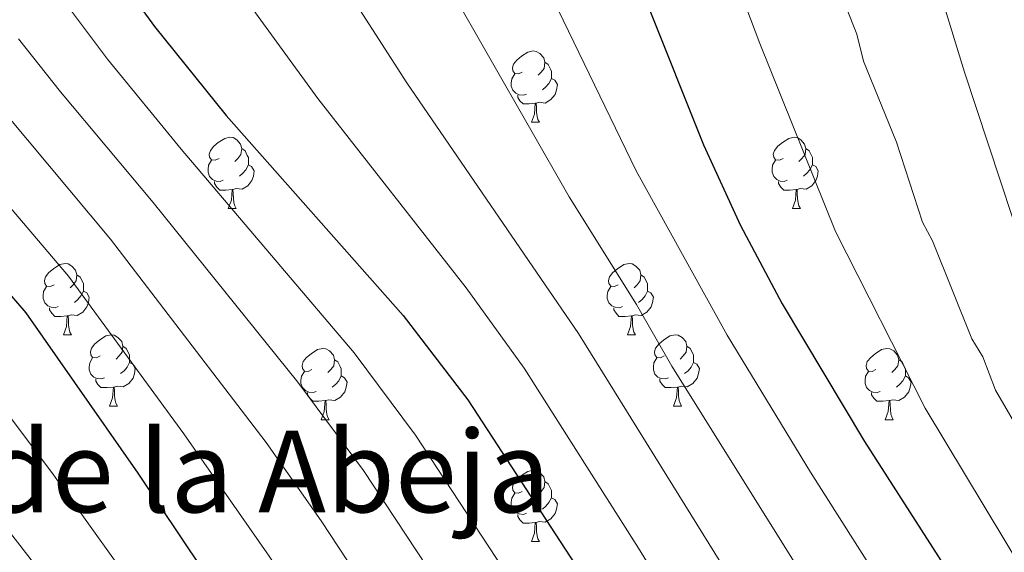
# Model space of a CAD drawing. Units: metres. Extents: x 644194 to 648711, y 729750 to 732814.
# Drawn here: x 647164 to 647303, y 731044 to 731119 of the extents above; entities that cross this region are included whole.
import ezdxf
from ezdxf.enums import TextEntityAlignment as Align

# ---------------------------------------------------------------- set-up
doc = ezdxf.new("R2010")
doc.units = ezdxf.units.M
doc.header["$MEASUREMENT"] = 0
for name, color, linetype, lineweight in [('Carátula', 7, 'Continuous', 5), ('Elementos auxiliares', 7, 'Continuous', 5), ('Entidades rústicas y varios', 7, 'Continuous', 5), ('Relieve y altimetría', 7, 'Continuous', 5), ('Textos de rotulación', 7, 'Continuous', 5)]:
    doc.layers.add(name, color=color, linetype=linetype, lineweight=lineweight)
doc.styles.add('Style-Times New Roman', font='txt')

msp = doc.modelspace()

# ---------------------------------------------------------------- linework, layer by layer
at = {"layer": 'Carátula', "color": 7, "linetype": 'Continuous', "lineweight": 5}
msp.add_3dface([(644257.0700000001, 729750.3900000001), (648711.06, 729845.03), (648647.97, 732814.3600000001), (644193.97, 732719.72)], dxfattribs=at)
at = {"layer": 'Elementos auxiliares', "color": 250, "linetype": 'Continuous', "lineweight": 5}
msp.add_3dface([(645126.97, 730162.79), (645078.4099999999, 732476.0900000001), (648489.7, 732548.6400000001), (648539.3999999999, 730235.3)], dxfattribs=at)
at = {"layer": 'Entidades rústicas y varios', "color": 92, "linetype": 'Continuous', "lineweight": 5}
for p, q in [((647236.26, 731104.0800000001), (647237.3800000001, 731104.0800000001)), ((647193.6200000001, 731091.94), (647194.75, 731091.94)), ((647272.95, 731091.94), (647274.0800000001, 731091.94)), ((647170.44, 731074.1699999999), (647171.56, 731074.1699999999)), ((647249.76, 731074.1699999999), (647250.8899999999, 731074.1699999999)), ((647176.9099999999, 731064.1400000001), (647178.04, 731064.1400000001)), ((647256.24, 731064.1400000001), (647257.3600000001, 731064.1400000001)), ((647206.6799999999, 731062.23), (647207.81, 731062.23)), ((647286.01, 731062.23), (647287.1399999999, 731062.23)), ((647236.26, 731045.0900000001), (647237.3800000001, 731045.0900000001))]:
    msp.add_line(p, q, dxfattribs=at)
at = {"layer": 'Entidades rústicas y varios', "color": 92, "linetype": 'Continuous', "lineweight": 5, "flags": 128}
for points in [[(647234.96, 731111.1400000001), (647234.4299999999, 731110.8800000001), (647233.8999999999, 731110.9299999999), (647233.6399999999, 731111.3), (647233.5800000001, 731111.73), (647233.74, 731112.25), (647234.22, 731112.8400000001), (647234.8600000001, 731113.3700000001), (647235.76, 731113.96), (647236.5, 731114.1200000001), (647236.9199999999, 731114.06), (647237.46, 731113.75), (647237.98, 731113.1599999999), (647238.1399999999, 731112.52), (647238.04, 731111.6699999999), (647237.6100000001, 731111.1400000001), (647237.19, 731110.72)], [(647238.1399999999, 731112.52), (647238.6200000001, 731112.21), (647238.94, 731111.5700000001), (647239.1000000001, 731111.25), (647239.1000000001, 731110.6699999999), (647239.1000000001, 731110.24), (647238.72, 731109.55), (647238.3, 731109.0700000001), (647237.8200000001, 731108.6499999999)], [(647235.54, 731108.06), (647235.1200000001, 731107.8999999999), (647234.54, 731107.96), (647234.06, 731108.1699999999), (647233.6399999999, 731108.6000000001), (647233.4199999999, 731109.1799999999), (647233.4199999999, 731109.6000000001), (647233.48, 731110.19), (647233.8999999999, 731110.8800000001)], [(647239.1000000001, 731110.24), (647239.55, 731109.99), (647239.8999999999, 731109.3800000001), (647239.78, 731108.6499999999), (647239.5800000001, 731108.01), (647238.99, 731107.27), (647238.2, 731106.79), (647237.3400000001, 731106.8999999999), (647236.9199999999, 731106.77)], [(647236.8, 731106.77), (647235.9199999999, 731106.6799999999), (647235.0700000001, 731106.6799999999), (647234.6399999999, 731107.1100000001), (647234.3200000001, 731107.5900000001), (647234.3200000001, 731107.8999999999)], [(647236.26, 731104.0800000001), (647236.7, 731105.24), (647236.8, 731106.77), (647236.9199999999, 731106.77), (647236.95, 731106.1799999999), (647236.98, 731105.5), (647237.06, 731104.8800000001), (647237.1699999999, 731104.48), (647237.3800000001, 731104.0800000001)], [(647192.3200000001, 731099), (647191.79, 731098.74), (647191.26, 731098.79), (647191, 731099.1599999999), (647190.94, 731099.5900000001), (647191.1000000001, 731100.1100000001), (647191.5800000001, 731100.7), (647192.22, 731101.23), (647193.1200000001, 731101.8200000001), (647193.8600000001, 731101.98), (647194.29, 731101.9199999999), (647194.8200000001, 731101.6100000001), (647195.3500000001, 731101.02), (647195.51, 731100.3800000001), (647195.3999999999, 731099.53), (647194.97, 731099), (647194.55, 731098.5800000001)], [(647271.6499999999, 731099), (647271.1200000001, 731098.74), (647270.5900000001, 731098.79), (647270.3300000001, 731099.1599999999), (647270.27, 731099.5900000001), (647270.4299999999, 731100.1100000001), (647270.9099999999, 731100.7), (647271.55, 731101.23), (647272.45, 731101.8200000001), (647273.19, 731101.98), (647273.6200000001, 731101.9199999999), (647274.1499999999, 731101.6100000001), (647274.6799999999, 731101.02), (647274.8400000001, 731100.3800000001), (647274.73, 731099.53), (647274.3, 731099), (647273.8800000001, 731098.5800000001)], [(647195.51, 731100.3800000001), (647195.98, 731100.0700000001), (647196.3, 731099.4299999999), (647196.46, 731099.1100000001), (647196.46, 731098.53), (647196.46, 731098.1000000001), (647196.0900000001, 731097.4099999999), (647195.6699999999, 731096.9299999999), (647195.19, 731096.51)], [(647274.8400000001, 731100.3800000001), (647275.31, 731100.0700000001), (647275.6300000001, 731099.4299999999), (647275.79, 731099.1100000001), (647275.79, 731098.53), (647275.79, 731098.1000000001), (647275.4199999999, 731097.4099999999), (647275, 731096.9299999999), (647274.52, 731096.51)], [(647192.9099999999, 731095.9199999999), (647192.48, 731095.76), (647191.8999999999, 731095.8200000001), (647191.4199999999, 731096.03), (647191, 731096.46), (647190.78, 731097.04), (647190.78, 731097.46), (647190.8400000001, 731098.05), (647191.26, 731098.74)], [(647196.46, 731098.1000000001), (647196.9099999999, 731097.8500000001), (647197.26, 731097.24), (647197.1499999999, 731096.51), (647196.94, 731095.8700000001), (647196.3500000001, 731095.1300000001), (647195.56, 731094.6499999999), (647194.71, 731094.76), (647194.28, 731094.6300000001)], [(647272.24, 731095.9199999999), (647271.81, 731095.76), (647271.23, 731095.8200000001), (647270.75, 731096.03), (647270.3300000001, 731096.46), (647270.1100000001, 731097.04), (647270.1100000001, 731097.46), (647270.1699999999, 731098.05), (647270.5900000001, 731098.74)], [(647275.79, 731098.1000000001), (647276.24, 731097.8500000001), (647276.5900000001, 731097.24), (647276.48, 731096.51), (647276.27, 731095.8700000001), (647275.6799999999, 731095.1300000001), (647274.8899999999, 731094.6499999999), (647274.04, 731094.76), (647273.6100000001, 731094.6300000001)], [(647194.1699999999, 731094.6300000001), (647193.28, 731094.54), (647192.4299999999, 731094.54), (647192.01, 731094.97), (647191.69, 731095.45), (647191.69, 731095.76)], [(647273.5, 731094.6300000001), (647272.6100000001, 731094.54), (647271.76, 731094.54), (647271.3400000001, 731094.97), (647271.02, 731095.45), (647271.02, 731095.76)], [(647193.6200000001, 731091.94), (647194.06, 731093.1000000001), (647194.1699999999, 731094.6300000001), (647194.28, 731094.6300000001), (647194.31, 731094.04), (647194.3500000001, 731093.3600000001), (647194.4199999999, 731092.74), (647194.53, 731092.3400000001), (647194.75, 731091.94)], [(647272.95, 731091.94), (647273.3899999999, 731093.1000000001), (647273.5, 731094.6300000001), (647273.6100000001, 731094.6300000001), (647273.6399999999, 731094.04), (647273.6799999999, 731093.3600000001), (647273.75, 731092.74), (647273.8600000001, 731092.3400000001), (647274.0800000001, 731091.94)], [(647169.1399999999, 731081.23), (647168.6100000001, 731080.97), (647168.0800000001, 731081.02), (647167.81, 731081.3900000001), (647167.76, 731081.8200000001), (647167.9199999999, 731082.3400000001), (647168.3999999999, 731082.9299999999), (647169.03, 731083.46), (647169.9299999999, 731084.05), (647170.6799999999, 731084.21), (647171.1000000001, 731084.1499999999), (647171.6300000001, 731083.8400000001), (647172.1599999999, 731083.25), (647172.3200000001, 731082.6100000001), (647172.21, 731081.76), (647171.79, 731081.23), (647171.3700000001, 731080.81)], [(647248.46, 731081.23), (647247.9299999999, 731080.97), (647247.3999999999, 731081.02), (647247.1399999999, 731081.3900000001), (647247.0800000001, 731081.8200000001), (647247.24, 731082.3400000001), (647247.72, 731082.9299999999), (647248.3600000001, 731083.46), (647249.26, 731084.05), (647250, 731084.21), (647250.4299999999, 731084.1499999999), (647250.96, 731083.8400000001), (647251.49, 731083.25), (647251.6499999999, 731082.6100000001), (647251.54, 731081.76), (647251.1100000001, 731081.23), (647250.69, 731080.81)], [(647172.3200000001, 731082.6100000001), (647172.8, 731082.3), (647173.1100000001, 731081.6599999999), (647173.27, 731081.3400000001), (647173.27, 731080.76), (647173.27, 731080.3300000001), (647172.8999999999, 731079.6400000001), (647172.48, 731079.1599999999), (647172, 731078.74)], [(647251.6499999999, 731082.6100000001), (647252.1200000001, 731082.3), (647252.44, 731081.6599999999), (647252.6000000001, 731081.3400000001), (647252.6000000001, 731080.76), (647252.6000000001, 731080.3300000001), (647252.23, 731079.6400000001), (647251.81, 731079.1599999999), (647251.3300000001, 731078.74)], [(647169.72, 731078.1499999999), (647169.3, 731077.99), (647168.71, 731078.05), (647168.24, 731078.26), (647167.81, 731078.69), (647167.6000000001, 731079.27), (647167.6000000001, 731079.69), (647167.6499999999, 731080.28), (647168.0800000001, 731080.97)], [(647173.27, 731080.3300000001), (647173.73, 731080.0800000001), (647174.0700000001, 731079.47), (647173.96, 731078.74), (647173.75, 731078.1000000001), (647173.1699999999, 731077.3600000001), (647172.3700000001, 731076.8800000001), (647171.52, 731076.99), (647171.0900000001, 731076.8600000001)], [(647249.05, 731078.1499999999), (647248.6200000001, 731077.99), (647248.04, 731078.05), (647247.56, 731078.26), (647247.1399999999, 731078.69), (647246.9199999999, 731079.27), (647246.9199999999, 731079.69), (647246.98, 731080.28), (647247.3999999999, 731080.97)], [(647252.6000000001, 731080.3300000001), (647253.05, 731080.0800000001), (647253.3999999999, 731079.47), (647253.29, 731078.74), (647253.0800000001, 731078.1000000001), (647252.49, 731077.3600000001), (647251.7, 731076.8800000001), (647250.8500000001, 731076.99), (647250.4199999999, 731076.8600000001)], [(647170.98, 731076.8600000001), (647170.0900000001, 731076.77), (647169.25, 731076.77), (647168.8200000001, 731077.2), (647168.5, 731077.6799999999), (647168.5, 731077.99)], [(647250.31, 731076.8600000001), (647249.4199999999, 731076.77), (647248.5700000001, 731076.77), (647248.1499999999, 731077.2), (647247.8300000001, 731077.6799999999), (647247.8300000001, 731077.99)], [(647170.44, 731074.1699999999), (647170.8700000001, 731075.3300000001), (647170.98, 731076.8600000001), (647171.0900000001, 731076.8600000001), (647171.1300000001, 731076.27), (647171.1599999999, 731075.5900000001), (647171.23, 731074.97), (647171.3500000001, 731074.5700000001), (647171.56, 731074.1699999999)], [(647249.76, 731074.1699999999), (647250.2, 731075.3300000001), (647250.31, 731076.8600000001), (647250.4199999999, 731076.8600000001), (647250.45, 731076.27), (647250.49, 731075.5900000001), (647250.56, 731074.97), (647250.6699999999, 731074.5700000001), (647250.8899999999, 731074.1699999999)], [(647175.6100000001, 731071.2), (647175.0800000001, 731070.9299999999), (647174.55, 731070.99), (647174.29, 731071.3600000001), (647174.23, 731071.78), (647174.3899999999, 731072.3), (647174.8700000001, 731072.8999999999), (647175.51, 731073.4299999999), (647176.4099999999, 731074.01), (647177.1499999999, 731074.1699999999), (647177.5800000001, 731074.1200000001), (647178.1100000001, 731073.8), (647178.6399999999, 731073.22), (647178.8, 731072.5800000001), (647178.69, 731071.73), (647178.26, 731071.2), (647177.8400000001, 731070.77)], [(647254.94, 731071.2), (647254.4099999999, 731070.9299999999), (647253.8800000001, 731070.99), (647253.6100000001, 731071.3600000001), (647253.56, 731071.78), (647253.72, 731072.3), (647254.2, 731072.8999999999), (647254.8300000001, 731073.4299999999), (647255.73, 731074.01), (647256.48, 731074.1699999999), (647256.8999999999, 731074.1200000001), (647257.4299999999, 731073.8), (647257.96, 731073.22), (647258.1200000001, 731072.5800000001), (647258.01, 731071.73), (647257.5900000001, 731071.2), (647257.1699999999, 731070.77)], [(647178.8, 731072.5800000001), (647179.27, 731072.26), (647179.5900000001, 731071.6200000001), (647179.75, 731071.3), (647179.75, 731070.72), (647179.75, 731070.3), (647179.3800000001, 731069.6100000001), (647178.96, 731069.1300000001), (647178.48, 731068.71)], [(647205.3800000001, 731069.29), (647204.8500000001, 731069.03), (647204.3200000001, 731069.0800000001), (647204.06, 731069.45), (647204, 731069.8800000001), (647204.1599999999, 731070.3999999999), (647204.6399999999, 731070.99), (647205.28, 731071.52), (647206.1799999999, 731072.1100000001), (647206.9199999999, 731072.27), (647207.3500000001, 731072.21), (647207.8800000001, 731071.8999999999), (647208.4099999999, 731071.31), (647208.5700000001, 731070.6699999999), (647208.46, 731069.8200000001), (647208.03, 731069.29), (647207.6100000001, 731068.8700000001)], [(647258.1200000001, 731072.5800000001), (647258.6000000001, 731072.26), (647258.9099999999, 731071.6200000001), (647259.0700000001, 731071.3), (647259.0700000001, 731070.72), (647259.0700000001, 731070.3), (647258.7, 731069.6100000001), (647258.28, 731069.1300000001), (647257.8, 731068.71)], [(647284.71, 731069.29), (647284.1799999999, 731069.03), (647283.6499999999, 731069.0800000001), (647283.3800000001, 731069.45), (647283.3300000001, 731069.8800000001), (647283.49, 731070.3999999999), (647283.97, 731070.99), (647284.6000000001, 731071.52), (647285.5, 731072.1100000001), (647286.25, 731072.27), (647286.6799999999, 731072.21), (647287.2, 731071.8999999999), (647287.74, 731071.31), (647287.8999999999, 731070.6699999999), (647287.78, 731069.8200000001), (647287.3600000001, 731069.29), (647286.94, 731068.8700000001)], [(647176.2, 731068.1200000001), (647175.77, 731067.96), (647175.19, 731068.02), (647174.71, 731068.23), (647174.29, 731068.6499999999), (647174.0700000001, 731069.24), (647174.0700000001, 731069.6599999999), (647174.1300000001, 731070.24), (647174.55, 731070.9299999999)], [(647179.75, 731070.3), (647180.2, 731070.05), (647180.55, 731069.4299999999), (647180.44, 731068.71), (647180.23, 731068.0700000001), (647179.6399999999, 731067.3300000001), (647178.8500000001, 731066.8500000001), (647178, 731066.95), (647177.5700000001, 731066.8200000001)], [(647208.5700000001, 731070.6699999999), (647209.04, 731070.3600000001), (647209.3600000001, 731069.72), (647209.52, 731069.3999999999), (647209.52, 731068.8200000001), (647209.52, 731068.3900000001), (647209.1499999999, 731067.7), (647208.73, 731067.22), (647208.25, 731066.8)], [(647255.52, 731068.1200000001), (647255.1000000001, 731067.96), (647254.51, 731068.02), (647254.04, 731068.23), (647253.6100000001, 731068.6499999999), (647253.3999999999, 731069.24), (647253.3999999999, 731069.6599999999), (647253.45, 731070.24), (647253.8800000001, 731070.9299999999)], [(647259.0700000001, 731070.3), (647259.53, 731070.05), (647259.8700000001, 731069.4299999999), (647259.76, 731068.71), (647259.55, 731068.0700000001), (647258.97, 731067.3300000001), (647258.1699999999, 731066.8500000001), (647257.3200000001, 731066.95), (647256.8899999999, 731066.8200000001)], [(647287.8999999999, 731070.6699999999), (647288.3700000001, 731070.3600000001), (647288.6799999999, 731069.72), (647288.8400000001, 731069.3999999999), (647288.8400000001, 731068.8200000001), (647288.8400000001, 731068.3900000001), (647288.48, 731067.7), (647288.06, 731067.22), (647287.5800000001, 731066.8)], [(647205.97, 731066.21), (647205.54, 731066.05), (647204.96, 731066.1100000001), (647204.48, 731066.3200000001), (647204.06, 731066.75), (647203.8400000001, 731067.3300000001), (647203.8400000001, 731067.75), (647203.8999999999, 731068.3400000001), (647204.3200000001, 731069.03)], [(647285.3, 731066.21), (647284.8700000001, 731066.05), (647284.28, 731066.1100000001), (647283.81, 731066.3200000001), (647283.3800000001, 731066.75), (647283.1699999999, 731067.3300000001), (647283.1699999999, 731067.75), (647283.22, 731068.3400000001), (647283.6499999999, 731069.03)], [(647177.46, 731066.8200000001), (647176.5700000001, 731066.74), (647175.72, 731066.74), (647175.3, 731067.1699999999), (647174.98, 731067.6400000001), (647174.98, 731067.96)], [(647209.52, 731068.3900000001), (647209.97, 731068.1400000001), (647210.3200000001, 731067.53), (647210.21, 731066.8), (647210, 731066.1599999999), (647209.4099999999, 731065.4199999999), (647208.6200000001, 731064.94), (647207.77, 731065.05), (647207.3400000001, 731064.9199999999)], [(647256.78, 731066.8200000001), (647255.8899999999, 731066.74), (647255.05, 731066.74), (647254.6200000001, 731067.1699999999), (647254.3, 731067.6400000001), (647254.3, 731067.96)], [(647288.8400000001, 731068.3900000001), (647289.3, 731068.1400000001), (647289.6399999999, 731067.53), (647289.54, 731066.8), (647289.3200000001, 731066.1599999999), (647288.74, 731065.4199999999), (647287.94, 731064.94), (647287.1000000001, 731065.05), (647286.6599999999, 731064.9199999999)], [(647176.9099999999, 731064.1400000001), (647177.3500000001, 731065.3), (647177.46, 731066.8200000001), (647177.5700000001, 731066.8200000001), (647177.6000000001, 731066.24), (647177.6399999999, 731065.55), (647177.71, 731064.94), (647177.8200000001, 731064.54), (647178.04, 731064.1400000001)], [(647207.23, 731064.9199999999), (647206.3400000001, 731064.8300000001), (647205.49, 731064.8300000001), (647205.0700000001, 731065.26), (647204.75, 731065.74), (647204.75, 731066.05)], [(647256.24, 731064.1400000001), (647256.6699999999, 731065.3), (647256.78, 731066.8200000001), (647256.8899999999, 731066.8200000001), (647256.9299999999, 731066.24), (647256.96, 731065.55), (647257.03, 731064.94), (647257.1499999999, 731064.54), (647257.3600000001, 731064.1400000001)], [(647286.56, 731064.9199999999), (647285.6599999999, 731064.8300000001), (647284.8200000001, 731064.8300000001), (647284.3999999999, 731065.26), (647284.0800000001, 731065.74), (647284.0800000001, 731066.05)], [(647206.6799999999, 731062.23), (647207.1200000001, 731063.3900000001), (647207.23, 731064.9199999999), (647207.3400000001, 731064.9199999999), (647207.3700000001, 731064.3300000001), (647207.4099999999, 731063.6499999999), (647207.48, 731063.03), (647207.5900000001, 731062.6300000001), (647207.81, 731062.23)], [(647286.01, 731062.23), (647286.44, 731063.3900000001), (647286.56, 731064.9199999999), (647286.6599999999, 731064.9199999999), (647286.7, 731064.3300000001), (647286.74, 731063.6499999999), (647286.8, 731063.03), (647286.9199999999, 731062.6300000001), (647287.1399999999, 731062.23)], [(647234.96, 731052.1499999999), (647234.4299999999, 731051.8800000001), (647233.8999999999, 731051.94), (647233.6399999999, 731052.31), (647233.5800000001, 731052.73), (647233.74, 731053.25), (647234.22, 731053.8500000001), (647234.8600000001, 731054.3800000001), (647235.76, 731054.96), (647236.5, 731055.1200000001), (647236.9199999999, 731055.0700000001), (647237.46, 731054.75), (647237.98, 731054.1699999999), (647238.1399999999, 731053.53), (647238.04, 731052.6799999999), (647237.6100000001, 731052.1499999999), (647237.19, 731051.72)], [(647238.1399999999, 731053.53), (647238.6200000001, 731053.21), (647238.94, 731052.5700000001), (647239.1000000001, 731052.25), (647239.1000000001, 731051.6699999999), (647239.1000000001, 731051.25), (647238.72, 731050.56), (647238.3, 731050.0800000001), (647237.8200000001, 731049.6599999999)], [(647235.54, 731049.0700000001), (647235.1200000001, 731048.9099999999), (647234.54, 731048.97), (647234.06, 731049.1799999999), (647233.6399999999, 731049.6000000001), (647233.4199999999, 731050.19), (647233.4199999999, 731050.6100000001), (647233.48, 731051.19), (647233.8999999999, 731051.8800000001)], [(647239.1000000001, 731051.25), (647239.55, 731051), (647239.8999999999, 731050.3800000001), (647239.78, 731049.6599999999), (647239.5800000001, 731049.02), (647238.99, 731048.28), (647238.2, 731047.8), (647237.3400000001, 731047.8999999999), (647236.9199999999, 731047.77)], [(647236.8, 731047.77), (647235.9199999999, 731047.69), (647235.0700000001, 731047.69), (647234.6399999999, 731048.1200000001), (647234.3200000001, 731048.5900000001), (647234.3200000001, 731048.9099999999)], [(647236.26, 731045.0900000001), (647236.7, 731046.25), (647236.8, 731047.77), (647236.9199999999, 731047.77), (647236.95, 731047.19), (647236.98, 731046.5), (647237.06, 731045.8900000001), (647237.1699999999, 731045.49), (647237.3800000001, 731045.0900000001)]]:
    msp.add_lwpolyline(points, dxfattribs=at)
at = {"layer": 'Relieve y altimetría', "color": 30, "linetype": 'Continuous', "lineweight": 5, "flags": 128}
for points, elevation in [([(647185.54, 731245.79), (647180.79, 731197.78), (647180.28, 731187.79), (647180.3200000001, 731179.79), (647181.1200000001, 731166.8700000001), (647182.1799999999, 731157.94), (647185.4099999999, 731142.04), (647189.51, 731131.5800000001), (647194.31, 731123.8600000001), (647206.2, 731107.44), (647227.0800000001, 731080.79), (647235.22, 731069.48), (647251.3300000001, 731044.1599999999)], 880), ([(647197.03, 731230.3600000001), (647196.51, 731220.8999999999), (647196.3500000001, 731190.8600000001), (647195.0700000001, 731175.79), (647195.6799999999, 731166.1000000001), (647196.5700000001, 731158.1599999999), (647199.27, 731144.79), (647202.8, 731135.23), (647206.8600000001, 731128.1100000001), (647218.75, 731109.6300000001), (647242.8700000001, 731074.3500000001), (647284.3700000001, 731007.46), (647298.49, 730985.6100000001), (647310.3300000001, 730968.29), (647331.98, 730938.5900000001), (647337.5900000001, 730932.27), (647350.75, 730918.5700000001)], 885), ([(647428.8600000001, 730854.75), (647355.31, 730925.8700000001), (647346.01, 730935.6200000001), (647339.0900000001, 730943.71), (647317.8800000001, 730973.4099999999), (647306.21, 730990.45), (647289.8300000001, 731015.5800000001), (647256.02, 731069.77), (647251.03, 731078.4199999999), (647241.56, 731093.5700000001), (647219.24, 731132.6799999999), (647216.0800000001, 731138.8900000001), (647213.1300000001, 731147.56), (647210.9099999999, 731158.6699999999), (647209.8300000001, 731171.78), (647211.3700000001, 731179.3), (647211.5, 731184.29), (647210.9199999999, 731199.4199999999), (647212.8999999999, 731215.19), (647214.54, 731222.51)], 890.0000000000001), ([(647441.31, 730854.94), (647361.6599999999, 730931.4199999999), (647352.71, 730940.81), (647346.23, 730948.8300000001), (647325.24, 730978.78), (647298.76, 731018.2), (647275.49, 731054.8700000001), (647263.77, 731074.1400000001), (647251, 731097.24), (647231.95, 731136.6100000001), (647229.3700000001, 731142.54), (647226.99, 731150.3200000001), (647225.24, 731159.1699999999), (647224.5800000001, 731167.78), (647224.1300000001, 731193.6100000001), (647225.78, 731203.99), (647227.03, 731208.8200000001), (647229.01, 731214.3), (647234.98, 731222.77)], 895), ([(647259.3500000001, 731139.1599999999), (647268.3600000001, 731115.1599999999), (647279.04, 731088.71), (647291.6499999999, 731063.8500000001), (647311.1200000001, 731031.45), (647331.48, 730999.75), (647359.19, 730960.54), (647364.31, 730954.02), (647372.6799999999, 730944.78), (647465.97, 730855.3300000001)], 905), ([(647163.0700000001, 731134.74), (647169.47, 731122.5900000001), (647176.6399999999, 731112.98), (647187.01, 731100.28), (647211.31, 731071.6400000001), (647219.97, 731060.04), (647236.45, 731034.9299999999), (647285.3800000001, 730955.97), (647300.98, 730934.28), (647310.5900000001, 730922.5900000001), (647333.3400000001, 730899.6599999999), (647351.1100000001, 730882.3400000001), (647377.8, 730853.95)], 870), ([(647277.26, 731128.4299999999), (647282.03, 731116.46), (647282.95, 731112.6699999999), (647287.5800000001, 731101.27), (647291.24, 731090.04), (647292.6499999999, 731087.3999999999), (647298.1799999999, 731073.6300000001), (647299.72, 731071.06), (647301.54, 731066.3900000001), (647305.5, 731059.52), (647308.01, 731054.3900000001), (647319.4199999999, 731034.49), (647338.1599999999, 731004.01), (647345.8700000001, 730992.79), (647366.5900000001, 730965.0800000001), (647372.31, 730958.1200000001), (647379.1499999999, 730950.8600000001), (647478.1499999999, 730855.52)], 910), ([(647292.6599999999, 731125.8600000001), (647297.1799999999, 731111.1200000001), (647308.94, 731075.48), (647310.8300000001, 731071.44), (647312.05, 731067.6799999999), (647313.6499999999, 731065.1100000001), (647317.0800000001, 731057.27), (647327.47, 731037.95), (647345, 731008.03), (647352.3300000001, 730997.3999999999), (647360.5, 730986.54), (647373.21, 730970.6499999999), (647378.75, 730964.19), (647385.6200000001, 730956.94)], 915), ([(647164.1300000001, 731115.81), (647170.04, 731108.3800000001), (647183.06, 731092.79), (647203.3899999999, 731067.5), (647212.6399999999, 731055.0700000001), (647229.1699999999, 731030.01), (647252.8300000001, 730992.9299999999), (647273.5900000001, 730958.1799999999), (647277.8600000001, 730950.45), (647283.04, 730942.74), (647293.3999999999, 730928.6000000001), (647303.48, 730916.8200000001), (647344.72, 730876.29), (647365.3800000001, 730853.75)], 865), ([(647156.78, 731111.8900000001), (647177.0800000001, 731087.6200000001), (647198.9299999999, 731059.04), (647206.69, 731048.01), (647245.6799999999, 730988.69), (647266.31, 730952.99), (647270.3400000001, 730944.9299999999), (647275.46, 730937.0700000001), (647279.1699999999, 730932.3600000001)], 860), ([(647149.4299999999, 731107.96), (647171.1300000001, 731082.44), (647187.3600000001, 731060.26), (647199.3600000001, 731043.04), (647228.3600000001, 730999.29), (647238.53, 730984.44), (647258.8400000001, 730948.0900000001), (647262.81, 730939.4099999999), (647267.8800000001, 730931.4099999999), (647271.8400000001, 730926.46), (647276.72, 730919.23), (647280.3, 730915.04), (647286.8, 730908.4099999999), (647289.23, 730905.29), (647331.94, 730864.21), (647342.3600000001, 730853.3900000001)], 855), ([(647157.1699999999, 731070.19), (647168.81, 731054.79), (647183.02, 731034.9099999999), (647201.1499999999, 731007.51), (647222.74, 730973.6300000001), (647229.3400000001, 730960.8300000001), (647235.79, 730947.3900000001), (647240.74, 730938.4099999999), (647241.6799999999, 730935.73), (647244.1399999999, 730932.47), (647245.0800000001, 730929.79), (647247.95, 730926.53), (647252.06, 730920.6100000001), (647257.06, 730914.5800000001), (647261.0800000001, 730908.5800000001), (647267, 730901.8700000001), (647272.56, 730896.3300000001), (647276.4199999999, 730891.75), (647315.05, 730852.97)], 845), ([(647161.03, 731048.76), (647171.72, 731035.02), (647175.6000000001, 731029.3600000001), (647194.3300000001, 731000.5800000001), (647213.47, 730968.0800000001), (647219.3700000001, 730955.5800000001), (647225.28, 730941.99), (647229.1399999999, 730935.4199999999), (647230.79, 730931.6300000001), (647234.06, 730927.8400000001), (647235.6300000001, 730925.04), (647240.9199999999, 730919.3999999999), (647249.5900000001, 730908.5900000001), (647253.02, 730903.6200000001), (647261.5900000001, 730893.8900000001), (647265.3, 730890.1699999999), (647269.29, 730885.3600000001), (647300.5800000001, 730852.74)], 840), ([(647251.3300000001, 731044.1599999999), (647278.3600000001, 731000.1799999999), (647290.76, 730980.78), (647302.78, 730963.2), (647317.19, 730943.3900000001), (647324.8400000001, 730933.47), (647344.3999999999, 730913.03), (647403.71, 730854.3500000001)], 880)]:
    msp.add_lwpolyline(points, dxfattribs=dict(at, elevation=elevation))
at = {"layer": 'Relieve y altimetría', "color": 30, "linetype": 'Continuous', "lineweight": 25, "flags": 128}
for points, elevation in [([(647166.95, 731233.71), (647164.6499999999, 731220.96), (647164.4099999999, 731217.3600000001), (647164.49, 731200.95), (647166.5700000001, 731167.6499999999), (647167.8999999999, 731157.1499999999), (647171.55, 731139.28), (647172.29, 731136.8900000001), (647176.23, 731127.9299999999), (647178.8300000001, 731123.6599999999), (647183.24, 731117.5800000001), (647193.3300000001, 731105.02), (647218.22, 731076.9099999999), (647227.31, 731065.01), (647243.73, 731039.8600000001), (647271.03, 730994.98), (647283.04, 730975.95), (647295.23, 730958.0900000001), (647310.06, 730937.97), (647317.73, 730928.3500000001), (647322.31, 730923.56)], 875), ([(647244.5, 731140.8600000001), (647260.45, 731100.9099999999), (647265.6699999999, 731089.5700000001), (647271.52, 731078.52), (647283.1000000001, 731059.1599999999), (647304.97, 731025.02), (647321.6499999999, 731000.1100000001), (647353.3400000001, 730953.95), (647359.44, 730946.01), (647366.21, 730938.7), (647453.8200000001, 730855.1400000001)], 900), ([(647142.0800000001, 731104.04), (647165.1599999999, 731077.26), (647180.8899999999, 731054.69)], 850), ([(647180.8899999999, 731054.69), (647219.8600000001, 730996.54), (647232.02, 730979.1799999999), (647239.3300000001, 730966.0700000001), (647251.3899999999, 730943.19), (647252.5700000001, 730939.8400000001), (647254.1100000001, 730937.24), (647255.29, 730933.8900000001), (647260.3, 730925.74), (647264.51, 730920.5700000001), (647269.1300000001, 730913.54), (647274.0900000001, 730908), (647279.81, 730902.49), (647282.0900000001, 730899.53), (647330.71, 730853.21)], 850)]:
    msp.add_lwpolyline(points, dxfattribs=dict(at, elevation=elevation))

# ---------------------------------------------------------------- texts
at = {"layer": 'Textos de rotulación', "color": 250, "linetype": 'Continuous', "lineweight": 5, "style": 'Style-Times New Roman'}
msp.add_text('Peña del Paso de la Abeja', height=11.50002, dxfattribs=at).set_placement((647145.9650095862, 731054.95001, 816.98), align=Align.MIDDLE_CENTER)

doc.saveas('drawing.dxf')
